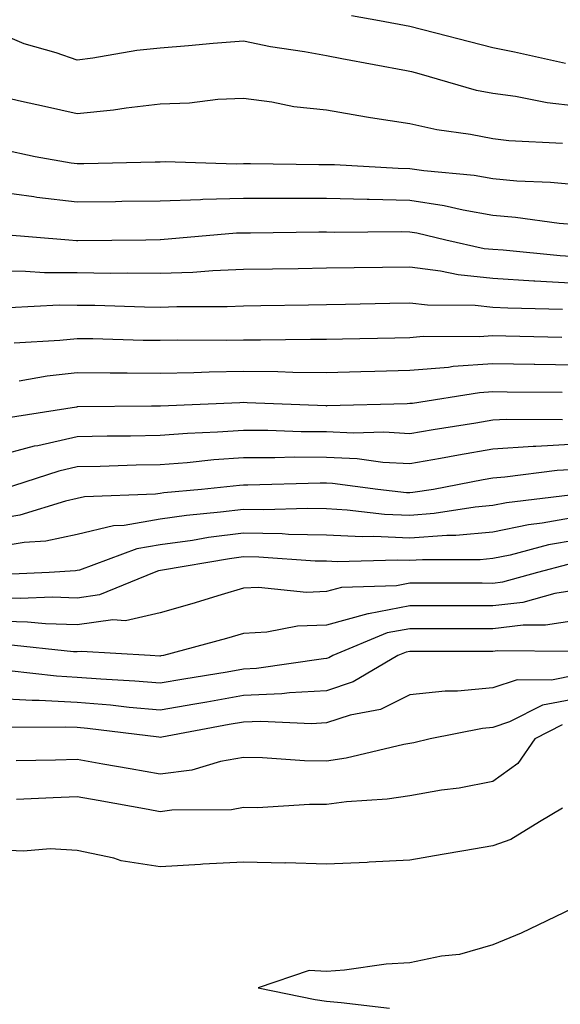
# Model space of a CAD drawing. Units: inches. Extents: x 952643 to 955283, y 7276778 to 7279418.
# Drawn here: x 953381 to 953446, y 7277880 to 7277998 of the extents above; entities that cross this region are included whole.
import ezdxf

# ---------------------------------------------------------------- set-up
doc = ezdxf.new("R2010")
doc.units = ezdxf.units.IN
doc.header["$MEASUREMENT"] = 0
doc.layers.add('Contour_95267276', color=7, linetype='Continuous', true_color=0xf9a370)

msp = doc.modelspace()

# ---------------------------------------------------------------- linework, layer by layer
at = {"layer": 'Contour_95267276'}
for points in [[(953446.79, 7277993.18, 3159), (953440.66, 7277994.53, 3159), (953438.05, 7277995.05, 3159), (953433.82, 7277996.15, 3159), (953432.6, 7277996.47, 3159), (953428.05, 7277997.62, 3159), (953424.42, 7277998.29, 3159), (953421.06, 7277998.91, 3159)], [(953448.05, 7277988.04, 3160), (953444.57, 7277988.44, 3160), (953440.78, 7277989.19, 3160), (953438.05, 7277989.55, 3160), (953436.07, 7277989.94, 3160), (953429.18, 7277991.92, 3160), (953428.29, 7277992.16, 3160), (953428.05, 7277992.22, 3160), (953427.68, 7277992.29, 3160), (953419.87, 7277993.74, 3160), (953418.05, 7277994.08, 3160), (953415.39, 7277994.58, 3160), (953411.31, 7277995.18, 3160), (953408.05, 7277995.86, 3160), (953404.4, 7277995.57, 3160), (953401.42, 7277995.29, 3160), (953398.05, 7277995.03, 3160), (953395.23, 7277994.74, 3160), (953389.92, 7277993.8, 3160), (953388.05, 7277993.58, 3160), (953385.52, 7277994.45, 3160), (953381.67, 7277995.54, 3160), (953378.05, 7277997.05, 3160)], [(953446.44, 7277983.53, 3161), (953439.98, 7277983.85, 3161), (953438.05, 7277984.11, 3161), (953435.34, 7277984.63, 3161), (953431.3, 7277985.17, 3161), (953428.05, 7277985.91, 3161), (953423.32, 7277986.65, 3161), (953422.83, 7277986.7, 3161), (953418.05, 7277987.54, 3161), (953414.09, 7277987.96, 3161), (953411.46, 7277988.51, 3161), (953408.05, 7277988.95, 3161), (953404.96, 7277988.83, 3161), (953401.57, 7277988.4, 3161), (953398.05, 7277988.29, 3161), (953393.94, 7277987.81, 3161), (953392.43, 7277987.54, 3161), (953388.05, 7277987.1, 3161), (953384.11, 7277987.98, 3161), (953381.36, 7277988.61, 3161), (953378.05, 7277989.36, 3161)], [(953448.05, 7277978.56, 3162), (953444.98, 7277978.85, 3162), (953440.94, 7277979.03, 3162), (953438.05, 7277979.28, 3162), (953435.81, 7277979.68, 3162), (953429.73, 7277980.24, 3162), (953428.05, 7277980.5, 3162), (953426.66, 7277980.53, 3162), (953419.01, 7277980.96, 3162), (953418.05, 7277980.98, 3162), (953417.11, 7277980.98, 3162), (953408.89, 7277981.08, 3162), (953408.05, 7277981.08, 3162), (953407.18, 7277981.05, 3162), (953398.65, 7277981.32, 3162), (953398.05, 7277981.3, 3162), (953397.42, 7277981.3, 3162), (953388.86, 7277981.11, 3162), (953388.05, 7277981.1, 3162), (953387.32, 7277981.19, 3162), (953383.01, 7277981.92, 3162), (953378.95, 7277982.82, 3162)], [(953448.05, 7277973.75, 3163), (953446.04, 7277973.93, 3163), (953440.76, 7277974.63, 3163), (953438.05, 7277974.87, 3163), (953434.46, 7277975.51, 3163), (953432.18, 7277976.05, 3163), (953428.05, 7277976.7, 3163), (953423.17, 7277976.8, 3163), (953422.93, 7277976.8, 3163), (953418.05, 7277976.92, 3163), (953408.05, 7277976.92, 3163), (953403.18, 7277976.79, 3163), (953402.89, 7277976.76, 3163), (953398.05, 7277976.62, 3163), (953393.42, 7277976.55, 3163), (953392.67, 7277976.54, 3163), (953388.05, 7277976.47, 3163), (953383.19, 7277977.06, 3163), (953382.85, 7277977.12, 3163), (953378.05, 7277977.75, 3163)], [(953448.05, 7277969.91, 3164), (953446.16, 7277970.03, 3164), (953439.28, 7277970.69, 3164), (953438.05, 7277970.77, 3164), (953437.01, 7277970.88, 3164), (953432.39, 7277971.92, 3164), (953428.89, 7277972.76, 3164), (953428.05, 7277972.89, 3164), (953427.06, 7277972.91, 3164), (953418.96, 7277972.83, 3164), (953418.05, 7277972.86, 3164), (953417.11, 7277972.86, 3164), (953408.89, 7277972.76, 3164), (953408.05, 7277972.76, 3164), (953407.23, 7277972.74, 3164), (953398.07, 7277971.94, 3164), (953398.03, 7277971.94, 3164), (953396.3, 7277971.92, 3164), (953388.12, 7277971.85, 3164), (953388.05, 7277971.85, 3164), (953387.98, 7277971.85, 3164), (953387.03, 7277971.92, 3164), (953378.73, 7277972.6, 3164)], [(953448.05, 7277966.69, 3165), (953443.1, 7277966.97, 3165), (953442.99, 7277966.98, 3165), (953438.05, 7277967.29, 3165), (953433.86, 7277967.73, 3165), (953431.77, 7277968.2, 3165), (953428.05, 7277968.68, 3165), (953424.76, 7277968.63, 3165), (953421.38, 7277968.59, 3165), (953418.05, 7277968.53, 3165), (953414.61, 7277968.48, 3165), (953411.53, 7277968.44, 3165), (953408.05, 7277968.38, 3165), (953404.36, 7277968.23, 3165), (953401.94, 7277968.03, 3165), (953398.05, 7277967.88, 3165), (953394.06, 7277967.93, 3165), (953392.06, 7277967.91, 3165), (953388.05, 7277967.96, 3165), (953384.11, 7277967.98, 3165), (953381.83, 7277968.14, 3165), (953378.05, 7277968.18, 3165)], [(953446.42, 7277963.55, 3166), (953439.84, 7277963.71, 3166), (953438.05, 7277963.81, 3166), (953435.93, 7277964.04, 3166), (953430.2, 7277964.07, 3166), (953428.05, 7277964.34, 3166), (953425.67, 7277964.3, 3166), (953420.31, 7277964.18, 3166), (953418.05, 7277964.14, 3166), (953415.87, 7277964.1, 3166), (953410.12, 7277963.99, 3166), (953408.05, 7277963.96, 3166), (953406.09, 7277963.88, 3166), (953400.03, 7277963.9, 3166), (953398.05, 7277963.82, 3166), (953396.13, 7277963.84, 3166), (953390.16, 7277964.03, 3166), (953388.05, 7277964.05, 3166), (953385.9, 7277964.07, 3166), (953379.88, 7277963.75, 3166)], [(953446.33, 7277960.2, 3167), (953439.6, 7277960.37, 3167), (953438.05, 7277960.39, 3167), (953436.4, 7277960.27, 3167), (953429.67, 7277960.3, 3167), (953428.05, 7277960.17, 3167), (953426.25, 7277960.12, 3167), (953419.98, 7277959.99, 3167), (953418.05, 7277959.94, 3167), (953416.1, 7277959.97, 3167), (953410.1, 7277959.87, 3167), (953408.05, 7277959.89, 3167), (953405.98, 7277959.85, 3167), (953400.1, 7277959.87, 3167), (953398.05, 7277959.82, 3167), (953395.98, 7277959.85, 3167), (953389.93, 7277960.04, 3167), (953388.05, 7277960.05, 3167), (953385.96, 7277959.83, 3167), (953380.45, 7277959.52, 3167)], [(953448.05, 7277956.87, 3168), (953443.08, 7277956.95, 3168), (953443.02, 7277956.95, 3168), (953438.05, 7277957.03, 3168), (953433.28, 7277956.69, 3168), (953432.73, 7277956.6, 3168), (953428.05, 7277956.21, 3168), (953423.87, 7277956.1, 3168), (953422.18, 7277956.05, 3168), (953418.05, 7277955.94, 3168), (953413.97, 7277956, 3168), (953412.2, 7277956.07, 3168), (953408.05, 7277956.12, 3168), (953403.93, 7277956.04, 3168), (953402.09, 7277955.96, 3168), (953398.05, 7277955.88, 3168), (953394.05, 7277955.92, 3168), (953392.03, 7277955.9, 3168), (953388.05, 7277955.94, 3168), (953384.43, 7277955.54, 3168), (953381.09, 7277954.96, 3168)], [(953446.38, 7277953.59, 3169), (953439.76, 7277953.63, 3169), (953438.05, 7277953.66, 3169), (953436.43, 7277953.54, 3169), (953428.4, 7277952.27, 3169), (953428.05, 7277952.24, 3169), (953427.74, 7277952.23, 3169), (953418.09, 7277951.96, 3169), (953418.05, 7277951.95, 3169), (953418.01, 7277951.96, 3169), (953408.48, 7277952.35, 3169), (953408.05, 7277952.36, 3169), (953407.62, 7277952.35, 3169), (953398.06, 7277951.93, 3169), (953396.98, 7277951.92, 3169), (953388.12, 7277951.85, 3169), (953388.05, 7277951.84, 3169), (953387.95, 7277951.82, 3169), (953379.49, 7277950.48, 3169)], [(953446.43, 7277950.3, 3170), (953439.63, 7277950.34, 3170), (953438.05, 7277950.23, 3170), (953436.02, 7277949.89, 3170), (953430.87, 7277949.1, 3170), (953428.05, 7277948.6, 3170), (953424.92, 7277948.79, 3170), (953421.27, 7277948.7, 3170), (953418.05, 7277948.85, 3170), (953414.99, 7277948.86, 3170), (953410.97, 7277949, 3170), (953408.05, 7277949.01, 3170), (953404.92, 7277948.8, 3170), (953401.31, 7277948.66, 3170), (953398.05, 7277948.41, 3170), (953394.47, 7277948.34, 3170), (953391.66, 7277948.31, 3170), (953388.05, 7277948.23, 3170), (953383.3, 7277947.17, 3170), (953382.86, 7277947.11, 3170), (953378.05, 7277945.84, 3170)], [(953448.05, 7277947.35, 3171), (953443.2, 7277947.07, 3171), (953442.89, 7277947.08, 3171), (953438.05, 7277946.75, 3171), (953433.92, 7277946.05, 3171), (953431.76, 7277945.63, 3171), (953428.05, 7277944.98, 3171), (953424.8, 7277945.17, 3171), (953421.71, 7277945.58, 3171), (953418.05, 7277945.77, 3171), (953414.19, 7277945.78, 3171), (953411.84, 7277945.71, 3171), (953408.05, 7277945.73, 3171), (953404.5, 7277945.47, 3171), (953401.26, 7277945.13, 3171), (953398.05, 7277944.89, 3171), (953395.14, 7277944.83, 3171), (953390.8, 7277944.67, 3171), (953388.05, 7277944.62, 3171), (953385.84, 7277944.13, 3171), (953379.03, 7277941.92, 3171)], [(953448.05, 7277944.31, 3172), (953445.78, 7277944.19, 3172), (953439.5, 7277943.37, 3172), (953438.05, 7277943.28, 3172), (953436.9, 7277943.07, 3172), (953430.89, 7277941.92, 3172), (953428.44, 7277941.53, 3172), (953428.05, 7277941.5, 3172), (953427.65, 7277941.52, 3172), (953424.2, 7277941.92, 3172), (953418.77, 7277942.64, 3172), (953418.05, 7277942.68, 3172), (953417.29, 7277942.68, 3172), (953408.57, 7277942.44, 3172), (953408.05, 7277942.44, 3172), (953407.57, 7277942.4, 3172), (953403.02, 7277941.92, 3172), (953398.47, 7277941.5, 3172), (953398.05, 7277941.44, 3172), (953397.47, 7277941.34, 3172), (953388.94, 7277941.03, 3172), (953388.05, 7277940.82, 3172), (953386.65, 7277940.52, 3172), (953381.17, 7277938.8, 3172), (953378.05, 7277938.3, 3172)], [(953447.34, 7277941.21, 3173), (953439.67, 7277940.3, 3173), (953438.05, 7277939.97, 3173), (953435.91, 7277939.78, 3173), (953430.97, 7277939, 3173), (953428.05, 7277938.79, 3173), (953425.03, 7277938.9, 3173), (953420.54, 7277939.43, 3173), (953418.05, 7277939.56, 3173), (953415.74, 7277939.61, 3173), (953410.51, 7277939.46, 3173), (953408.05, 7277939.51, 3173), (953405.29, 7277939.16, 3173), (953401.19, 7277938.78, 3173), (953398.05, 7277938.35, 3173), (953393.72, 7277937.59, 3173), (953392.42, 7277937.55, 3173), (953388.05, 7277936.48, 3173), (953384.29, 7277935.68, 3173), (953381.66, 7277935.53, 3173), (953378.05, 7277934.94, 3173)], [(953448.05, 7277938.58, 3174), (953443.98, 7277937.85, 3174), (953442.32, 7277937.65, 3174), (953438.05, 7277936.78, 3174), (953433.58, 7277936.39, 3174), (953432.52, 7277936.39, 3174), (953428.05, 7277936.06, 3174), (953423.72, 7277936.25, 3174), (953422.34, 7277936.21, 3174), (953418.05, 7277936.41, 3174), (953413.46, 7277936.51, 3174), (953412.69, 7277936.56, 3174), (953408.05, 7277936.65, 3174), (953403.85, 7277936.12, 3174), (953401.91, 7277935.78, 3174), (953398.05, 7277935.25, 3174), (953395.21, 7277934.76, 3174), (953388.34, 7277932.21, 3174), (953388.05, 7277932.14, 3174), (953387.86, 7277932.11, 3174), (953384.67, 7277931.92, 3174), (953378.34, 7277931.63, 3174)], [(953448.05, 7277935.82, 3175), (953444.74, 7277935.23, 3175), (953440.15, 7277934.02, 3175), (953438.05, 7277933.59, 3175), (953436.52, 7277933.45, 3175), (953429.59, 7277933.46, 3175), (953428.05, 7277933.35, 3175), (953426.57, 7277933.4, 3175), (953419.34, 7277933.21, 3175), (953418.05, 7277933.27, 3175), (953416.67, 7277933.3, 3175), (953409.89, 7277933.76, 3175), (953408.05, 7277933.79, 3175), (953406.39, 7277933.58, 3175), (953398.32, 7277932.19, 3175), (953397.84, 7277932.13, 3175), (953397.31, 7277931.92, 3175), (953390.75, 7277929.22, 3175), (953388.05, 7277928.84, 3175), (953385.07, 7277928.94, 3175), (953381.2, 7277928.77, 3175), (953378.05, 7277928.86, 3175)], [(953447.08, 7277932.89, 3176), (953443.42, 7277931.92, 3176), (953439.21, 7277930.76, 3176), (953438.05, 7277930.61, 3176), (953436.75, 7277930.62, 3176), (953428.05, 7277930.62, 3176), (953426.45, 7277930.32, 3176), (953419.86, 7277930.11, 3176), (953418.05, 7277929.62, 3176), (953415.65, 7277929.52, 3176), (953409.85, 7277930.12, 3176), (953408.05, 7277930.03, 3176), (953405.36, 7277929.23, 3176), (953401.83, 7277928.14, 3176), (953398.05, 7277927.07, 3176), (953393.86, 7277926.11, 3176), (953392.34, 7277926.21, 3176), (953388.05, 7277925.6, 3176), (953384.24, 7277925.73, 3176), (953382.09, 7277925.96, 3176), (953378.05, 7277926.08, 3176)], [(953448.05, 7277929.78, 3177), (953445.51, 7277929.38, 3177), (953441.65, 7277928.32, 3177), (953438.05, 7277927.89, 3177), (953428.05, 7277927.89, 3177), (953423.09, 7277926.96, 3177), (953423.01, 7277926.96, 3177), (953418.05, 7277925.58, 3177), (953414.53, 7277925.44, 3177), (953410.85, 7277924.72, 3177), (953408.05, 7277924.57, 3177), (953406.01, 7277923.96, 3177), (953398.42, 7277921.92, 3177), (953398.1, 7277921.87, 3177), (953398.05, 7277921.86, 3177), (953397.99, 7277921.86, 3177), (953396.82, 7277921.92, 3177), (953388.56, 7277922.43, 3177), (953388.05, 7277922.36, 3177), (953387.6, 7277922.37, 3177), (953379.4, 7277923.27, 3177)], [(953448.05, 7277926.15, 3178), (953444.4, 7277925.57, 3178), (953441.71, 7277925.58, 3178), (953438.05, 7277925.15, 3178), (953428.05, 7277925.15, 3178), (953425.33, 7277924.64, 3178), (953418.78, 7277921.92, 3178), (953418.32, 7277921.65, 3178), (953418.05, 7277921.56, 3178), (953417.67, 7277921.54, 3178), (953409.62, 7277920.35, 3178), (953408.05, 7277920.28, 3178), (953406.07, 7277919.94, 3178), (953400.87, 7277919.1, 3178), (953398.05, 7277918.6, 3178), (953394.99, 7277918.86, 3178), (953390.9, 7277919.07, 3178), (953388.05, 7277919.3, 3178), (953385.56, 7277919.43, 3178), (953379.88, 7277920.09, 3178)], [(953447.54, 7277922.43, 3179), (953438.62, 7277922.49, 3179), (953438.05, 7277922.42, 3179), (953437.55, 7277922.42, 3179), (953428.56, 7277922.43, 3179), (953428.05, 7277922.43, 3179), (953427.63, 7277922.34, 3179), (953426.6, 7277921.92, 3179), (953421.23, 7277918.74, 3179), (953418.05, 7277917.68, 3179), (953413.57, 7277917.44, 3179), (953412.67, 7277917.3, 3179), (953408.05, 7277917.1, 3179), (953403.64, 7277916.33, 3179), (953402.2, 7277916.07, 3179), (953398.05, 7277915.34, 3179), (953394.3, 7277915.67, 3179), (953392.07, 7277915.94, 3179), (953388.05, 7277916.28, 3179), (953383.46, 7277916.51, 3179), (953382.63, 7277916.5, 3179), (953378.05, 7277916.77, 3179)], [(953448.05, 7277919.56, 3180), (953445.1, 7277918.97, 3180), (953440.97, 7277919, 3180), (953438.05, 7277918.02, 3180), (953433.78, 7277917.65, 3180), (953432.32, 7277917.65, 3180), (953428.05, 7277917.18, 3180), (953424.52, 7277915.45, 3180), (953420.87, 7277914.74, 3180), (953418.05, 7277913.81, 3180), (953416.25, 7277913.72, 3180), (953410.13, 7277914, 3180), (953408.05, 7277913.91, 3180), (953406.35, 7277913.62, 3180), (953398.24, 7277912.11, 3180), (953398.05, 7277912.08, 3180), (953397.88, 7277912.09, 3180), (953389.27, 7277913.14, 3180), (953388.05, 7277913.25, 3180), (953386.65, 7277913.32, 3180), (953379.39, 7277913.26, 3180)], [(953448.05, 7277916.73, 3181), (953444.03, 7277915.94, 3181), (953440.07, 7277913.94, 3181), (953438.05, 7277913.27, 3181), (953436.81, 7277913.16, 3181), (953430.51, 7277911.92, 3181), (953428.55, 7277911.42, 3181), (953428.05, 7277911.34, 3181), (953427.36, 7277911.23, 3181), (953420.4, 7277909.57, 3181), (953418.05, 7277909.23, 3181), (953415.38, 7277909.25, 3181), (953410.34, 7277909.63, 3181), (953408.05, 7277909.65, 3181), (953405.3, 7277909.17, 3181), (953401.83, 7277908.14, 3181), (953398.05, 7277907.63, 3181), (953394.41, 7277908.28, 3181), (953391.12, 7277908.85, 3181), (953388.05, 7277909.4, 3181), (953385.45, 7277909.32, 3181), (953380.71, 7277909.26, 3181)], [(953446.38, 7277913.59, 3182), (953443.08, 7277911.92, 3182), (953441.05, 7277908.92, 3182), (953438.05, 7277906.78, 3182), (953433.99, 7277905.98, 3182), (953431.86, 7277905.73, 3182), (953428.05, 7277905.06, 3182), (953425.34, 7277904.63, 3182), (953420.44, 7277904.31, 3182), (953418.05, 7277903.98, 3182), (953415.98, 7277903.99, 3182), (953409.74, 7277903.61, 3182), (953408.05, 7277903.63, 3182), (953406.6, 7277903.37, 3182), (953399.45, 7277903.32, 3182), (953398.05, 7277903.13, 3182), (953396.58, 7277903.39, 3182), (953390.59, 7277904.46, 3182), (953388.05, 7277904.91, 3182), (953385.15, 7277904.82, 3182), (953380.74, 7277904.61, 3182)], [(953446.43, 7277903.54, 3183), (953443.67, 7277901.92, 3183), (953440.2, 7277899.77, 3183), (953438.05, 7277899.03, 3183), (953434.54, 7277898.41, 3183), (953431.97, 7277898, 3183), (953428.05, 7277897.29, 3183), (953423.19, 7277897.06, 3183), (953422.94, 7277897.03, 3183), (953418.05, 7277896.81, 3183), (953413.09, 7277896.96, 3183), (953413.02, 7277896.95, 3183), (953408.05, 7277897.07, 3183), (953403.17, 7277896.8, 3183), (953402.9, 7277896.77, 3183), (953398.05, 7277896.49, 3183), (953393.34, 7277897.21, 3183), (953392.45, 7277897.52, 3183), (953388.05, 7277898.45, 3183), (953384.8, 7277898.67, 3183), (953381.6, 7277898.37, 3183), (953378.05, 7277898.54, 3183)], [(953447.62, 7277891.49, 3184), (953441.47, 7277888.5, 3184), (953438.05, 7277887.11, 3184), (953434.04, 7277885.93, 3184), (953431.88, 7277885.75, 3184), (953428.05, 7277884.95, 3184), (953425.2, 7277884.77, 3184), (953420.19, 7277884.06, 3184), (953418.05, 7277883.9, 3184), (953415.96, 7277884.01, 3184), (953409.81, 7277881.92, 3184), (953416.68, 7277880.55, 3184), (953418.05, 7277880.34, 3184), (953419.81, 7277880.16, 3184), (953425.6, 7277879.47, 3184)]]:
    msp.add_polyline3d(points, dxfattribs=at)

doc.saveas('drawing.dxf')
